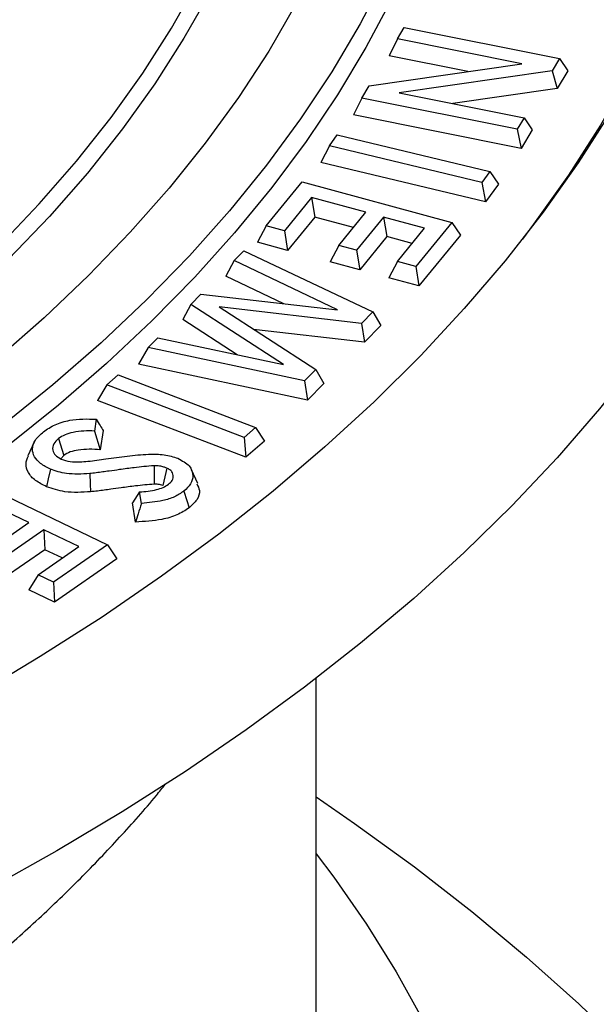
# Model space of a CAD drawing. Units: millimetres. Extents: x 10 to 410, y 10 to 287.
# Drawn here: x 271 to 272, y 85 to 86 of the extents above; entities that cross this region are included whole.
import ezdxf

# ---------------------------------------------------------------- set-up
doc = ezdxf.new("R2010")
doc.units = ezdxf.units.MM
doc.linetypes.add('SLD-Solid', pattern=[0])

msp = doc.modelspace()

# ---------------------------------------------------------------- linework, layer by layer
at = {"color": 7, "linetype": 'SLD-Solid', "lineweight": 25}
for p, q in [((271.7155, 85.9806), (271.7257, 85.9975)), ((271.7257, 85.9975), (271.9575, 85.9512)), ((271.7155, 85.9806), (271.7032, 85.9554)), ((271.9013, 85.9435), (271.7155, 85.9806)), ((271.8208, 85.9319), (271.7032, 85.9554)), ((271.6735, 85.9106), (271.9013, 85.9435)), ((271.9575, 85.9512), (271.9466, 85.933)), ((271.9575, 85.9512), (271.9699, 85.9329)), ((271.9466, 85.933), (271.7182, 85.9001)), ((271.9466, 85.933), (271.9541, 85.9065)), ((271.9699, 85.9329), (271.9541, 85.9065)), ((271.6626, 85.8923), (271.6735, 85.9106)), ((271.7182, 85.9001), (271.9046, 85.8629)), ((271.9541, 85.9065), (271.7984, 85.8841)), ((271.6626, 85.8923), (271.6502, 85.8671)), ((271.8944, 85.846), (271.6626, 85.8923)), ((271.9004, 85.8171), (271.6502, 85.8671)), ((271.9046, 85.8629), (271.8944, 85.846)), ((271.9046, 85.8629), (271.9169, 85.8446)), ((271.6141, 85.8207), (271.6259, 85.8371)), ((271.6259, 85.8371), (271.8535, 85.7827)), ((271.8944, 85.846), (271.9004, 85.8171)), ((271.9169, 85.8446), (271.9004, 85.8171)), ((271.6141, 85.8207), (271.6014, 85.7959)), ((271.8418, 85.7663), (271.6141, 85.8207)), ((271.847, 85.7372), (271.6014, 85.7959)), ((271.8535, 85.7827), (271.8418, 85.7663)), ((271.8535, 85.7827), (271.8662, 85.7639)), ((271.5197, 85.7016), (271.5733, 85.7674)), ((271.5733, 85.7674), (271.7966, 85.7067)), ((271.8418, 85.7663), (271.847, 85.7372)), ((271.8662, 85.7639), (271.847, 85.7372)), ((271.5876, 85.7438), (271.5472, 85.6941)), ((271.6685, 85.7218), (271.5876, 85.7438)), ((271.5876, 85.7438), (271.5923, 85.7145)), ((271.6281, 85.6722), (271.6685, 85.7218)), ((271.5923, 85.7145), (271.5518, 85.6649)), ((271.6499, 85.6989), (271.5923, 85.7145)), ((271.695, 85.7146), (271.6546, 85.665)), ((271.7561, 85.698), (271.695, 85.7146)), ((271.695, 85.7146), (271.6997, 85.6854)), ((271.7966, 85.7067), (271.743, 85.6409)), ((271.7966, 85.7067), (271.8095, 85.6876)), ((271.5197, 85.7016), (271.5068, 85.6771)), ((271.5472, 85.6941), (271.5197, 85.7016)), ((271.5472, 85.6941), (271.5518, 85.6649)), ((271.7157, 85.6484), (271.7561, 85.698)), ((271.8095, 85.6876), (271.7477, 85.6117)), ((271.5518, 85.6649), (271.5068, 85.6771)), ((271.6997, 85.6854), (271.6593, 85.6357)), ((271.7375, 85.6751), (271.6997, 85.6854)), ((271.472, 85.6496), (271.4865, 85.6644)), ((271.4865, 85.6644), (271.6787, 85.5729)), ((271.6281, 85.6722), (271.6152, 85.6477)), ((271.6546, 85.665), (271.6281, 85.6722)), ((271.6546, 85.665), (271.6593, 85.6357)), ((271.472, 85.6496), (271.4595, 85.6265)), ((271.6263, 85.576), (271.472, 85.6496)), ((271.6593, 85.6357), (271.6152, 85.6477)), ((271.7157, 85.6484), (271.7028, 85.6239)), ((271.743, 85.6409), (271.7157, 85.6484)), ((271.743, 85.6409), (271.7477, 85.6117)), ((271.5459, 85.5853), (271.4595, 85.6265)), ((271.7477, 85.6117), (271.7028, 85.6239)), ((271.4074, 85.5843), (271.4225, 85.5996)), ((271.4225, 85.5996), (271.6263, 85.576)), ((271.4074, 85.5843), (271.3955, 85.5618)), ((271.5457, 85.4946), (271.4074, 85.5843)), ((271.6618, 85.5558), (271.4494, 85.5805)), ((271.4494, 85.5805), (271.5937, 85.487)), ((271.6787, 85.5729), (271.6618, 85.5558)), ((271.6787, 85.5729), (271.6911, 85.5525)), ((271.4767, 85.5091), (271.3955, 85.5618)), ((271.6618, 85.5558), (271.6667, 85.5278)), ((271.6667, 85.5278), (271.5011, 85.547)), ((271.6911, 85.5525), (271.6667, 85.5278)), ((271.3436, 85.5197), (271.3579, 85.5342)), ((271.3579, 85.5342), (271.5457, 85.4946)), ((271.3436, 85.5197), (271.3294, 85.4949)), ((271.5772, 85.4702), (271.3436, 85.5197)), ((271.5816, 85.4415), (271.3294, 85.4949)), ((271.5937, 85.487), (271.5772, 85.4702)), ((271.5937, 85.487), (271.6056, 85.4659)), ((271.2818, 85.4643), (271.2988, 85.4791)), ((271.2988, 85.4791), (271.5038, 85.4004)), ((271.5772, 85.4702), (271.5816, 85.4415)), ((271.2818, 85.4643), (271.2683, 85.4409)), ((271.4868, 85.3856), (271.2818, 85.4643)), ((271.6056, 85.4659), (271.5816, 85.4415)), ((271.4895, 85.3561), (271.2683, 85.4409)), ((271.2662, 85.4128), (271.2635, 85.3952)), ((271.2635, 85.3952), (271.2723, 85.3673)), ((271.2767, 85.3958), (271.2723, 85.3673)), ((271.5038, 85.4004), (271.4868, 85.3856)), ((271.5038, 85.4004), (271.5173, 85.3802)), ((271.2099, 85.3839), (271.2178, 85.3588)), ((271.4868, 85.3856), (271.4895, 85.3561)), ((271.5173, 85.3802), (271.4895, 85.3561)), ((271.1736, 85.3784), (271.1643, 85.3582)), ((271.2178, 85.3588), (271.2133, 85.3537)), ((271.3526, 85.3433), (271.3526, 85.3159)), ((271.3713, 85.34), (271.3655, 85.3137)), ((271.4177, 85.3168), (271.4083, 85.3372)), ((271.0931, 85.3165), (271.2831, 85.2255)), ((271.1656, 85.2586), (271.0967, 85.2916)), ((271.3308, 85.3043), (271.3202, 85.288)), ((271.3335, 85.2871), (271.3308, 85.3043)), ((271.3247, 85.2593), (271.3202, 85.288)), ((271.1048, 85.2164), (271.1656, 85.2586)), ((271.1881, 85.2478), (271.1274, 85.2056)), ((271.2401, 85.2229), (271.1881, 85.2478)), ((271.1881, 85.2478), (271.1894, 85.2181)), ((271.1894, 85.2181), (271.1286, 85.1759)), ((271.1794, 85.1806), (271.2401, 85.2229)), ((271.2154, 85.2057), (271.1894, 85.2181)), ((271.2831, 85.2255), (271.2026, 85.1695)), ((271.2831, 85.2255), (271.2968, 85.2044)), ((271.2968, 85.2044), (271.2039, 85.1398)), ((271.1794, 85.1806), (271.1657, 85.1581)), ((271.2026, 85.1695), (271.1794, 85.1806)), ((271.2026, 85.1695), (271.2039, 85.1398)), ((271.2039, 85.1398), (271.1657, 85.1581)), ((271.5942, 83.6995), (271.5942, 85.0259))]:
    msp.add_line(p, q, dxfattribs=at)
at = {"color": 7, "linetype": 'SLD-Solid', "lineweight": 25, "flags": 128}
for points in [[(265.435, 88.2637), (265.5343, 88.3191), (265.6367, 88.3724), (265.7423, 88.4237), (265.8509, 88.4728), (265.9624, 88.5197), (266.0766, 88.5644), (266.1934, 88.6067), (266.3127, 88.6468), (266.4343, 88.6844), (266.5581, 88.7196), (266.6839, 88.7522), (266.8116, 88.7824), (266.941, 88.81), (267.072, 88.835), (267.2044, 88.8574), (267.338, 88.8771), (267.4728, 88.8942), (267.6085, 88.9085), (267.745, 88.9202), (267.8821, 88.9291), (268.0196, 88.9353), (268.1574, 88.9387), (268.2954, 88.9394), (268.4333, 88.9373), (268.571, 88.9325), (268.7084, 88.925), (268.8452, 88.9147), (268.9813, 88.9017), (269.1165, 88.886), (269.2508, 88.8676), (269.3838, 88.8465), (269.5155, 88.8228), (269.6457, 88.7965), (269.7743, 88.7676), (269.9011, 88.7362), (270.0259, 88.7023), (270.1486, 88.6659), (270.269, 88.6271), (270.3871, 88.5859), (270.5026, 88.5423), (270.6155, 88.4965), (270.7255, 88.4485), (270.8327, 88.3983), (270.9367, 88.346), (271.0376, 88.2917), (271.1351, 88.2353), (271.2293, 88.1771), (271.3198, 88.1171), (271.4068, 88.0552), (271.49, 87.9917), (271.5693, 87.9265), (271.6447, 87.8598), (271.7161, 87.7917), (271.7834, 87.7221), (271.8464, 87.6513), (271.9052, 87.5793), (271.9596, 87.5061), (272.0097, 87.4319), (272.0552, 87.3567), (272.0963, 87.2806), (272.1328, 87.2038), (272.1646, 87.1263), (272.1918, 87.0483), (272.2143, 86.9697), (272.2322, 86.8907), (272.2452, 86.8114), (272.2536, 86.7319), (272.2571, 86.6523), (272.2559, 86.5727), (272.25, 86.4931), (272.2393, 86.4137), (272.2238, 86.3346), (272.2037, 86.2558), (272.1788, 86.1774), (272.1493, 86.0996), (272.1151, 86.0225), (272.0763, 85.9461), (272.033, 85.8704), (271.9852, 85.7957), (271.933, 85.722), (271.8763, 85.6494), (271.8154, 85.5779), (271.7503, 85.5077), (271.6809, 85.4389), (271.6075, 85.3714), (271.5301, 85.3055), (271.4489, 85.2412), (271.3638, 85.1785), (271.275, 85.1175), (271.1826, 85.0584), (271.0868, 85.0011)], [(265.4459, 88.2357), (265.5448, 88.2908), (265.6468, 88.3439), (265.752, 88.395), (265.8602, 88.4439), (265.9713, 88.4907), (266.085, 88.5352), (266.2014, 88.5774), (266.3202, 88.6172), (266.4413, 88.6547), (266.5646, 88.6897), (266.69, 88.7223), (266.8172, 88.7523), (266.9461, 88.7798), (267.0766, 88.8047), (267.2084, 88.827), (267.3416, 88.8467), (267.4758, 88.8637), (267.611, 88.878), (267.747, 88.8896), (267.8835, 88.8985), (268.0205, 88.9046), (268.1578, 88.908), (268.2953, 88.9087), (268.4326, 88.9067), (268.5698, 88.9019), (268.7066, 88.8944), (268.8429, 88.8841), (268.9785, 88.8712), (269.1132, 88.8555), (269.2469, 88.8372), (269.3795, 88.8162), (269.5107, 88.7926), (269.6404, 88.7664), (269.7685, 88.7376), (269.8948, 88.7063), (270.0191, 88.6725), (270.1413, 88.6363), (270.2613, 88.5976), (270.3789, 88.5566), (270.494, 88.5132), (270.6064, 88.4676), (270.7161, 88.4197), (270.8228, 88.3697), (270.9264, 88.3176), (271.0269, 88.2635), (271.1241, 88.2074), (271.2178, 88.1494), (271.3081, 88.0896), (271.3947, 88.028), (271.4775, 87.9647), (271.5566, 87.8998), (271.6317, 87.8333), (271.7028, 87.7654), (271.7698, 87.6962), (271.8326, 87.6256), (271.8912, 87.5538), (271.9454, 87.4809), (271.9952, 87.407), (272.0406, 87.3321), (272.0815, 87.2564), (272.1178, 87.1799), (272.1496, 87.1027), (272.1767, 87.0249), (272.1991, 86.9466), (272.2169, 86.8679), (272.2299, 86.789), (272.2382, 86.7098), (272.2417, 86.6305), (272.2406, 86.5511), (272.2346, 86.4719), (272.224, 86.3928), (272.2086, 86.3139), (272.1885, 86.2355), (272.1637, 86.1574), (272.1343, 86.0799), (272.1002, 86.0031), (272.0616, 85.9269), (272.0185, 85.8516), (271.9709, 85.7772), (271.9188, 85.7038), (271.9021, 85.6816)], [(265.7367, 88.0896), (265.8306, 88.1418), (265.9277, 88.1921), (266.028, 88.2402), (266.1312, 88.2862), (266.2372, 88.33), (266.346, 88.3715), (266.4573, 88.4108), (266.571, 88.4476), (266.6869, 88.482), (266.805, 88.514), (266.925, 88.5434), (267.0468, 88.5703), (267.1702, 88.5946), (267.2951, 88.6163), (267.4212, 88.6353), (267.5485, 88.6517), (267.6767, 88.6654), (267.8057, 88.6763), (267.9354, 88.6846), (268.0654, 88.6901), (268.1957, 88.6928), (268.3261, 88.6928), (268.4564, 88.6901), (268.5865, 88.6846), (268.7161, 88.6763), (268.8451, 88.6654), (268.9733, 88.6517), (269.1006, 88.6353), (269.2267, 88.6163), (269.3516, 88.5946), (269.475, 88.5703), (269.5968, 88.5434), (269.7168, 88.514), (269.8349, 88.482), (269.9508, 88.4476), (270.0646, 88.4108), (270.1759, 88.3715), (270.2846, 88.33), (270.3907, 88.2862), (270.4939, 88.2402), (270.5941, 88.1921), (270.6912, 88.1418), (270.7851, 88.0896), (270.8756, 88.0354), (270.9626, 87.9793), (271.046, 87.9215), (271.1257, 87.8619), (271.2016, 87.8007), (271.2735, 87.7379), (271.3414, 87.6736), (271.4053, 87.608), (271.4649, 87.541), (271.5202, 87.4729), (271.5712, 87.4036), (271.6178, 87.3333), (271.6599, 87.2621), (271.6975, 87.19), (271.7305, 87.1171), (271.7588, 87.0437), (271.7825, 86.9696), (271.8015, 86.8952), (271.8157, 86.8203), (271.8253, 86.7453), (271.83, 86.67), (271.83, 86.5948), (271.8253, 86.5195), (271.8157, 86.4445), (271.8015, 86.3696), (271.7825, 86.2952), (271.7588, 86.2212), (271.7305, 86.1477), (271.6975, 86.0749), (271.6599, 86.0028), (271.6178, 85.9315), (271.5712, 85.8612), (271.5202, 85.7919), (271.4649, 85.7238), (271.4053, 85.6568), (271.3414, 85.5912), (271.2735, 85.5269), (271.2016, 85.4642), (271.1257, 85.4029), (271.046, 85.3434), (270.9626, 85.2855), (270.8756, 85.2294), (270.7851, 85.1752)], [(265.8122, 88.046), (265.9043, 88.0973), (265.9997, 88.1466), (266.0982, 88.1938), (266.1996, 88.2388), (266.3038, 88.2817), (266.4107, 88.3223), (266.5202, 88.3607), (266.632, 88.3966), (266.746, 88.4302), (266.8621, 88.4612), (266.9801, 88.4898), (267.0999, 88.5159), (267.2212, 88.5394), (267.344, 88.5602), (267.468, 88.5785), (267.5932, 88.5941), (267.7192, 88.607), (267.8459, 88.6172), (267.9733, 88.6247), (268.101, 88.6294), (268.2289, 88.6315), (268.3569, 88.6308), (268.4847, 88.6274), (268.6123, 88.6213), (268.7393, 88.6124), (268.8658, 88.6009), (268.9913, 88.5866), (269.1159, 88.5697), (269.2394, 88.5501), (269.3614, 88.5279), (269.482, 88.5032), (269.6009, 88.4758), (269.718, 88.446), (269.8331, 88.4137), (269.946, 88.3789), (270.0567, 88.3418), (270.1649, 88.3023), (270.2705, 88.2606), (270.3733, 88.2166), (270.4733, 88.1704), (270.5702, 88.1222), (270.664, 88.0719), (270.7545, 88.0197), (270.8416, 87.9655), (270.9251, 87.9096), (271.0051, 87.8519), (271.0813, 87.7925), (271.1536, 87.7315), (271.222, 87.6691), (271.2863, 87.6052), (271.3465, 87.54), (271.4025, 87.4736), (271.4542, 87.406), (271.5015, 87.3373), (271.5444, 87.2677), (271.5829, 87.1973), (271.6167, 87.126), (271.646, 87.0541), (271.6707, 86.9816), (271.6907, 86.9086), (271.7061, 86.8353), (271.7167, 86.7616), (271.7226, 86.6878), (271.7238, 86.6139), (271.7203, 86.5401), (271.712, 86.4664), (271.699, 86.3928), (271.6813, 86.3197), (271.659, 86.2469), (271.632, 86.1747), (271.6004, 86.1031), (271.5642, 86.0322), (271.5235, 85.9622), (271.4784, 85.893), (271.4289, 85.8249), (271.375, 85.7579), (271.3169, 85.692), (271.2546, 85.6275), (271.1883, 85.5643), (271.1179, 85.5026), (271.0436, 85.4424), (270.9656, 85.3839), (270.8838, 85.327), (270.7985, 85.272), (270.7096, 85.2188)], [(265.2569, 87.4101), (265.2077, 87.3443), (265.1628, 87.2776), (265.1222, 87.2098), (265.0861, 87.1413), (265.0545, 87.072), (265.0274, 87.0021), (265.0049, 86.9317), (264.987, 86.8608), (264.9738, 86.7895), (264.9651, 86.7181), (264.9612, 86.6465), (264.9619, 86.5748), (264.9673, 86.5033), (264.9773, 86.4318), (264.992, 86.3607), (265.0113, 86.2899), (265.0352, 86.2196), (265.0636, 86.1499), (265.0966, 86.0808), (265.1341, 86.0125), (265.1759, 85.9451), (265.2222, 85.8786), (265.2727, 85.8132), (265.3275, 85.7489), (265.3864, 85.6858), (265.4493, 85.6241), (265.5163, 85.5638), (265.5871, 85.505), (265.6617, 85.4477), (265.74, 85.3921), (265.8219, 85.3383), (265.9072, 85.2863), (265.9958, 85.2361), (266.0876, 85.1879), (266.1825, 85.1418), (266.2804, 85.0977), (266.381, 85.0558), (266.4843, 85.0161), (266.5902, 84.9787), (266.6983, 84.9436), (266.8087, 84.9108), (266.9212, 84.8805), (267.0355, 84.8527), (267.1516, 84.8273), (267.2692, 84.8045), (267.3883, 84.7843), (267.5085, 84.7666), (267.6299, 84.7516), (267.7521, 84.7393), (267.8751, 84.7295), (267.9986, 84.7225), (268.1224, 84.7182), (268.2465, 84.7165), (268.3706, 84.7175), (268.4945, 84.7213), (268.6181, 84.7277), (268.7412, 84.7368), (268.8636, 84.7485), (268.9852, 84.7629), (269.1057, 84.78), (269.2251, 84.7996), (269.3431, 84.8218), (269.4595, 84.8466), (269.5743, 84.8738), (269.6872, 84.9036), (269.798, 84.9358), (269.9067, 84.9703), (270.0131, 85.0072), (270.117, 85.0464), (270.2183, 85.0878), (270.3168, 85.1314), (270.4124, 85.177), (270.505, 85.2248), (270.5944, 85.2744), (270.6804, 85.3261), (270.7631, 85.3795), (270.8422, 85.4347), (270.9177, 85.4915), (270.9894, 85.55), (271.0573, 85.61), (271.1212, 85.6714), (271.181, 85.7342), (271.2368, 85.7982), (271.2883, 85.8633), (271.3355, 85.9296), (271.3784, 85.9968), (271.4169, 86.0649), (271.4509, 86.1338), (271.4804, 86.2034), (271.5054, 86.2736), (271.5258, 86.3442), (271.5415, 86.4153), (271.5526, 86.4867), (271.5591, 86.5582), (271.5609, 86.6298), (271.558, 86.7015), (271.5505, 86.773), (271.5383, 86.8443), (271.5215, 86.9152), (271.5, 86.9858), (271.474, 87.0559), (271.4434, 87.1253), (271.4084, 87.194), (271.3689, 87.2619), (271.325, 87.3289), (271.2767, 87.3949), (271.2242, 87.4598), (271.1675, 87.5236), (271.1067, 87.586), (271.0419, 87.6471), (270.9731, 87.7067), (270.9005, 87.7649), (270.8242, 87.8213), (270.7442, 87.8761), (270.6608, 87.9291), (270.5739, 87.9803), (270.4838, 88.0295), (270.3905, 88.0768), (270.2942, 88.122), (270.195, 88.1651), (270.0931, 88.206), (269.9887, 88.2446), (269.8817, 88.281), (269.7725, 88.315), (269.6611, 88.3466), (269.5478, 88.3758), (269.4326, 88.4024), (269.3158, 88.4266), (269.1975, 88.4482), (269.0779, 88.4673), (268.9571, 88.4837), (268.8353, 88.4975), (268.7127, 88.5086), (268.5895, 88.5171), (268.4658, 88.5229), (268.3418, 88.526), (268.2177, 88.5264), (268.0937, 88.5241), (267.9699, 88.5191), (267.8465, 88.5115), (267.7237, 88.5012), (267.6016, 88.4882), (267.4805, 88.4725), (267.3605, 88.4543), (267.2418, 88.4335), (267.1245, 88.4101), (267.0088, 88.3841), (266.8949, 88.3557)], [(268.8373, 88.4981), (268.9202, 88.4891), (269.043, 88.4733), (269.1647, 88.4548), (269.2851, 88.4338), (269.404, 88.41), (269.5213, 88.3837), (269.6368, 88.3549), (269.7503, 88.3236), (269.8616, 88.2898), (269.9707, 88.2535), (270.0773, 88.215), (270.1812, 88.1741), (270.2825, 88.131), (270.3808, 88.0857), (270.4761, 88.0382), (270.5682, 87.9888), (270.657, 87.9373), (270.7423, 87.8839), (270.8241, 87.8287), (270.9022, 87.7718), (270.9765, 87.7132), (271.0469, 87.653), (271.1134, 87.5913), (271.1757, 87.5282), (271.2338, 87.4638), (271.2877, 87.3982), (271.3372, 87.3314), (271.3823, 87.2636), (271.4229, 87.1949), (271.459, 87.1253), (271.4904, 87.055), (271.5173, 86.984), (271.5395, 86.9125), (271.5569, 86.8406), (271.5696, 86.7684), (271.5776, 86.6959), (271.5808, 86.6233), (271.5793, 86.5506), (271.573, 86.4781), (271.5619, 86.4058), (271.5461, 86.3337), (271.5255, 86.2621), (271.5003, 86.1909), (271.4704, 86.1204), (271.436, 86.0505), (271.3969, 85.9815), (271.3534, 85.9133), (271.3054, 85.8462), (271.253, 85.7801), (271.1964, 85.7153), (271.1355, 85.6517), (271.0705, 85.5895), (271.0015, 85.5288), (270.9285, 85.4697), (270.8517, 85.4121)], [(271.5338, 87.4554), (271.5542, 87.4285), (271.6032, 87.3593), (271.6479, 87.2892), (271.6881, 87.2181), (271.7239, 87.1463), (271.7551, 87.0738), (271.7818, 87.0006), (271.8039, 86.927), (271.8214, 86.853), (271.8342, 86.7786), (271.8424, 86.704), (271.8459, 86.6293), (271.8447, 86.5546), (271.8389, 86.4799), (271.8283, 86.4055), (271.8132, 86.3312), (271.7934, 86.2574), (271.769, 86.184), (271.74, 86.1112), (271.7065, 86.039), (271.6685, 85.9675), (271.6261, 85.8969), (271.5793, 85.8273), (271.5281, 85.7586), (271.4727, 85.6911), (271.4131, 85.6247), (271.3494, 85.5597), (271.2817, 85.496), (271.21, 85.4338), (271.1345, 85.3731), (271.0552, 85.314), (270.9723, 85.2566), (270.8858, 85.201), (270.796, 85.1472)], [(271.2072, 84.7683), (271.106, 84.7118), (271.0016, 84.6573), (270.894, 84.6049), (270.7834, 84.5546), (270.67, 84.5065), (270.5538, 84.4607), (270.435, 84.4171), (270.3137, 84.3759), (270.1901, 84.3371), (270.0642, 84.3007), (269.9363, 84.2668), (269.8065, 84.2354), (269.675, 84.2065), (269.5418, 84.1802), (269.4071, 84.1565), (269.2712, 84.1355), (269.1341, 84.1171), (268.996, 84.1015), (268.8571, 84.0885), (268.7174, 84.0782), (268.5773, 84.0707), (268.4368, 84.0659), (268.2961, 84.0638), (268.1554, 84.0645), (268.0147, 84.0679), (267.8744, 84.0741), (267.7345, 84.083), (267.5952, 84.0946), (267.4567, 84.109), (267.319, 84.126), (267.1825, 84.1457), (267.0472, 84.168), (266.9133, 84.193), (266.7809, 84.2206), (266.6502, 84.2507), (266.5213, 84.2834), (266.3944, 84.3186), (266.2697, 84.3562), (266.1472, 84.3962), (266.0271, 84.4386), (265.9096, 84.4833), (265.7948, 84.5303), (265.6827, 84.5795), (265.5737, 84.6308), (265.4676, 84.6843), (265.3648, 84.7398), (265.2653, 84.7972), (265.1692, 84.8566), (265.0766, 84.9178), (264.9877, 84.9808), (264.9025, 85.0454), (264.8211, 85.1117), (264.7436, 85.1796), (264.6702, 85.2489), (264.6009, 85.3196), (264.5357, 85.3916), (264.4748, 85.4648), (264.4182, 85.5392), (264.366, 85.6147), (264.3182, 85.6911), (264.2749, 85.7684), (264.2362, 85.8465), (264.2021, 85.9254), (264.1726, 86.0048), (264.1478, 86.0848), (264.1276, 86.1652), (264.1122, 86.246), (264.1015, 86.327), (264.0956, 86.4082), (264.0944, 86.4894), (264.098, 86.5706), (264.1063, 86.6517), (264.1193, 86.7326), (264.1371, 86.8132), (264.1596, 86.8935), (264.1868, 86.9732), (264.2186, 87.0523), (264.2346, 87.0881)], [(272.2873, 87.0881), (272.3197, 87.0128), (272.3492, 86.9334), (272.3741, 86.8534), (272.3942, 86.773), (272.4096, 86.6922), (272.4203, 86.6112), (272.4262, 86.53), (272.4274, 86.4488), (272.4239, 86.3676), (272.4155, 86.2865), (272.4025, 86.2056), (272.3847, 86.125), (272.3622, 86.0447), (272.3351, 85.965), (272.3032, 85.8859), (272.2668, 85.8074), (272.2258, 85.7297), (272.1803, 85.6528), (272.1303, 85.5768), (272.0759, 85.5019), (272.0171, 85.4281), (271.9541, 85.3554), (271.8868, 85.2841), (271.8154, 85.214), (271.74, 85.1454), (271.6605, 85.0784), (271.5772, 85.0129), (271.4901, 84.9491), (271.3994, 84.887), (271.305, 84.8267), (271.2072, 84.7683)], [(271.1979, 85.3384), (271.1947, 85.3237), (271.1922, 85.3121)], [(271.2565, 85.3318), (271.2572, 85.3165), (271.2578, 85.3045)], [(271.3969, 85.3055), (271.4012, 85.2914), (271.4047, 85.2804)], [(271.5942, 84.8491), (271.6518, 84.8095), (271.7411, 84.7445), (271.8266, 84.678), (271.9083, 84.6098), (271.9861, 84.5402), (272.0599, 84.4691), (272.1296, 84.3967), (272.1952, 84.323), (272.2566, 84.2481), (272.3137, 84.172), (272.3664, 84.095), (272.4148, 84.0169), (272.4587, 83.938), (272.4981, 83.8584), (272.533, 83.778), (272.5633, 83.697), (272.589, 83.6154), (272.61, 83.5335), (272.6265, 83.4512), (272.6382, 83.3686), (272.6452, 83.2858), (272.6476, 83.2029), (272.6452, 83.1201), (272.6382, 83.0373), (272.6265, 82.9547), (272.61, 82.8724), (272.589, 82.7904), (272.5633, 82.7089), (272.533, 82.6279), (272.4981, 82.5475), (272.4587, 82.4678), (272.4148, 82.3889), (272.3664, 82.3109), (272.3137, 82.2338), (272.2566, 82.1578), (272.1952, 82.0829), (272.1296, 82.0092), (272.0599, 81.9368), (271.9861, 81.8657), (271.9083, 81.796), (271.8266, 81.7279), (271.7411, 81.6613), (271.6518, 81.5964), (271.559, 81.5332), (271.4626, 81.4718), (271.3628, 81.4123)], [(271.5942, 84.7643), (271.6205, 84.7293), (271.6693, 84.6592), (271.7136, 84.588), (271.7535, 84.5161), (271.7889, 84.4433), (271.8198, 84.3698), (271.846, 84.2958), (271.8677, 84.2213), (271.8846, 84.1463), (271.897, 84.0711), (271.9046, 83.9956), (271.9075, 83.9201), (271.9058, 83.8445), (271.8993, 83.769), (271.8882, 83.6937), (271.8723, 83.6187), (271.8519, 83.544), (271.8267, 83.4698), (271.797, 83.3962), (271.7628, 83.3233), (271.724, 83.2511), (271.6808, 83.1798), (271.6331, 83.1094), (271.5811, 83.04), (271.5248, 82.9718), (271.4644, 82.9047), (271.3997, 82.839), (271.3311, 82.7746), (271.2585, 82.7117), (271.182, 82.6504), (271.1018, 82.5907), (271.0178, 82.5327), (270.9304, 82.4764), (270.8395, 82.422)]]:
    msp.add_lwpolyline(points, dxfattribs=at)
at = {"color": 7, "linetype": 'SLD-Solid', "lineweight": 25}
for points, knots in [([(271.1875, 85.3942), (271.1929, 85.3979), (271.2037, 85.4053), (271.2249, 85.4115), (271.2462, 85.4136), (271.2595, 85.413), (271.2662, 85.4128)], [0, 0, 0, 0, 0.2807993, 0.5554747, 0.7740537, 1, 1, 1, 1]), ([(271.2662, 85.4128), (271.2682, 85.4096), (271.2717, 85.404), (271.2752, 85.3983), (271.2767, 85.3958)], [0, 0, 0, 0, 0.559999, 1, 1, 1, 1]), ([(271.1979, 85.3384), (271.1927, 85.341), (271.1823, 85.346), (271.1731, 85.3567), (271.1699, 85.3689), (271.1741, 85.3823), (271.183, 85.3902), (271.1875, 85.3942)], [0, 0, 0, 0, 0.188445, 0.370179, 0.554428, 0.773035, 1, 1, 1, 1]), ([(271.2635, 85.3952), (271.2582, 85.3953), (271.2475, 85.3955), (271.2324, 85.3936), (271.2191, 85.3899), (271.213, 85.3859), (271.2099, 85.3839)], [0, 0, 0, 0, 0.264522, 0.540352, 0.771917, 1, 1, 1, 1]), ([(271.2099, 85.3839), (271.2072, 85.3814), (271.2016, 85.3761), (271.2005, 85.3672), (271.2042, 85.3587), (271.2108, 85.3551), (271.2141, 85.3532)], [0, 0, 0, 0, 0.260153, 0.540529, 0.769487, 1, 1, 1, 1]), ([(271.2723, 85.3673), (271.2668, 85.3676), (271.2557, 85.3683), (271.2404, 85.3673), (271.2267, 85.3644), (271.2207, 85.3607), (271.2178, 85.3588)], [0, 0, 0, 0, 0.280531, 0.560688, 0.780491, 1, 1, 1, 1]), ([(271.1922, 85.3121), (271.1862, 85.315), (271.1744, 85.3208), (271.1639, 85.3331), (271.1598, 85.346), (271.1634, 85.3542), (271.1651, 85.3581)], [0, 0, 0, 0, 0.2577872, 0.5152424, 0.7729162, 1, 1, 1, 1]), ([(271.2141, 85.3532), (271.2183, 85.3518), (271.2268, 85.3492), (271.2409, 85.3489), (271.2587, 85.3504), (271.2716, 85.3522), (271.2805, 85.3535)], [0, 0, 0, 0, 0.211522, 0.417767, 0.600455, 1, 1, 1, 1]), ([(271.2805, 85.3535), (271.2911, 85.355), (271.3122, 85.358), (271.3411, 85.3609), (271.3677, 85.3608), (271.3814, 85.3566), (271.3881, 85.3545)], [0, 0, 0, 0, 0.29663, 0.585998, 0.796909, 1, 1, 1, 1]), ([(271.3881, 85.3545), (271.3944, 85.3509), (271.4072, 85.3438), (271.4116, 85.3292), (271.4083, 85.3159), (271.4007, 85.309), (271.3969, 85.3055)], [0, 0, 0, 0, 0.275118, 0.554507, 0.773681, 1, 1, 1, 1]), ([(271.2565, 85.3318), (271.2505, 85.3314), (271.2389, 85.3306), (271.2229, 85.3314), (271.2091, 85.3341), (271.2017, 85.337), (271.1979, 85.3384)], [0, 0, 0, 0, 0.293947, 0.567695, 0.780183, 1, 1, 1, 1]), ([(271.3009, 85.3376), (271.2958, 85.3368), (271.2875, 85.3357), (271.2758, 85.3341), (271.2661, 85.3328), (271.2596, 85.3321), (271.2565, 85.3318)], [0, 0, 0, 0, 0.3434697, 0.5667505, 0.7892991, 1, 1, 1, 1]), ([(271.3526, 85.3433), (271.3474, 85.343), (271.3375, 85.3423), (271.3203, 85.3402), (271.3082, 85.3385), (271.3009, 85.3376)], [0, 0, 0, 0, 0.294211, 0.57111, 1, 1, 1, 1]), ([(271.3713, 85.34), (271.3698, 85.3405), (271.3666, 85.3417), (271.3603, 85.3431), (271.3553, 85.3432), (271.3526, 85.3433)], [0, 0, 0, 0, 0.2553581, 0.584087, 1, 1, 1, 1]), ([(271.3739, 85.3157), (271.376, 85.3176), (271.3804, 85.3216), (271.3818, 85.3279), (271.38, 85.3332), (271.3768, 85.3372), (271.373, 85.3391), (271.3713, 85.34)], [0, 0, 0, 0, 0.247183, 0.528596, 0.677223, 0.849356, 1, 1, 1, 1]), ([(271.2578, 85.3045), (271.2514, 85.3041), (271.2387, 85.3032), (271.2154, 85.3042), (271.201, 85.3091), (271.1922, 85.3121)], [0, 0, 0, 0, 0.280816, 0.561226, 1, 1, 1, 1]), ([(271.3032, 85.3103), (271.2981, 85.3096), (271.2896, 85.3084), (271.2778, 85.3069), (271.2679, 85.3055), (271.2612, 85.3048), (271.2578, 85.3045)], [0, 0, 0, 0, 0.340017, 0.560031, 0.780043, 1, 1, 1, 1]), ([(271.3526, 85.3159), (271.3433, 85.3151), (271.3267, 85.3136), (271.3104, 85.3113), (271.3032, 85.3103)], [0, 0, 0, 0, 0.55976, 1, 1, 1, 1]), ([(271.3308, 85.3043), (271.3351, 85.3046), (271.3438, 85.3051), (271.3558, 85.3073), (271.3664, 85.3108), (271.3714, 85.3141), (271.3739, 85.3157)], [0, 0, 0, 0, 0.263601, 0.5371489, 0.7676297, 1, 1, 1, 1]), ([(271.3969, 85.3055), (271.3925, 85.3025), (271.3837, 85.2966), (271.362, 85.2897), (271.3444, 85.2881), (271.3335, 85.2871)], [0, 0, 0, 0, 0.276776, 0.549027, 1, 1, 1, 1]), ([(271.3655, 85.3137), (271.3633, 85.3145), (271.3592, 85.3158), (271.3546, 85.3159), (271.3526, 85.3159)], [0, 0, 0, 0, 0.558936, 1, 1, 1, 1]), ([(271.4162, 85.3166), (271.4179, 85.3132), (271.4219, 85.3054), (271.4174, 85.2923), (271.4089, 85.2843), (271.4047, 85.2804)], [0, 0, 0, 0, 0.27102, 0.635243, 1, 1, 1, 1]), ([(271.3335, 85.2871), (271.3319, 85.2819), (271.329, 85.2726), (271.326, 85.2633), (271.3247, 85.2593)], [0, 0, 0, 0, 0.559999, 1, 1, 1, 1]), ([(271.4047, 85.2804), (271.399, 85.2767), (271.3878, 85.2692), (271.3598, 85.2615), (271.338, 85.2601), (271.3247, 85.2593)], [0, 0, 0, 0, 0.279886, 0.5597, 1, 1, 1, 1]), ([(270.6903, 84.3109), (270.7052, 84.3196), (270.7484, 84.3449), (270.8177, 84.388), (270.897, 84.4408), (270.9731, 84.4951), (271.0458, 84.551), (271.1151, 84.6084), (271.1809, 84.6672), (271.2432, 84.7272), (271.3015, 84.7886), (271.3435, 84.8355), (271.3648, 84.8623), (271.3693, 84.8679)], [0, 0, 0, 0, 0.053809, 0.155996, 0.258191, 0.360388, 0.462581, 0.564769, 0.666947, 0.769109, 0.87125, 0.973364, 1, 1, 1, 1])]:
    msp.add_open_spline(points, degree=3, knots=knots, dxfattribs=at)

doc.saveas('drawing.dxf')
